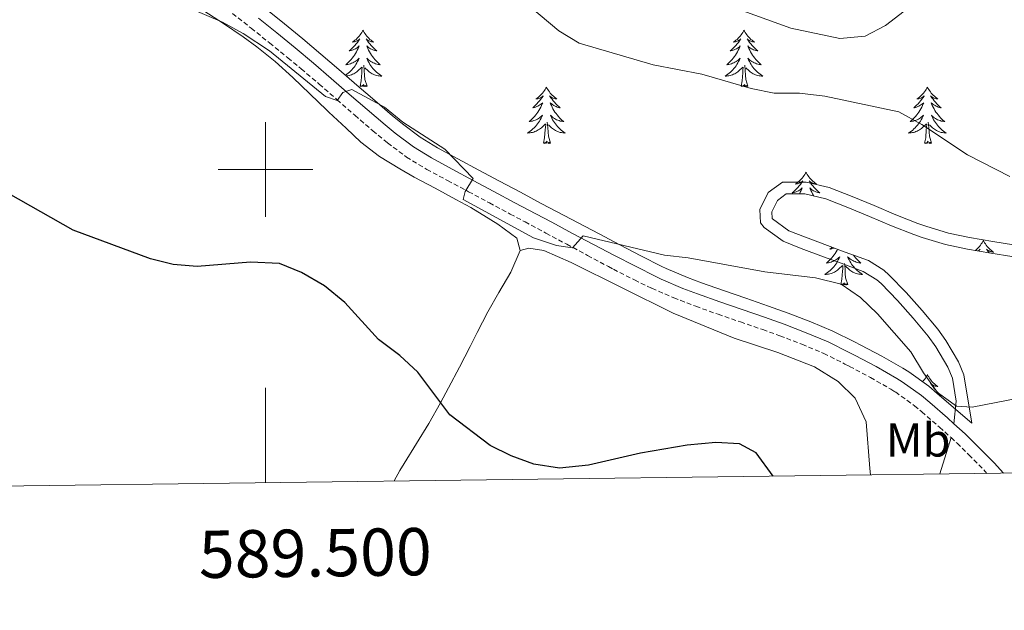
# Model space of a CAD drawing. Units: metres. Extents: x 586484 to 590976, y 4698502 to 4701528.
# Drawn here: x 589448 to 589656, y 4698907 to 4699032 of the extents above; entities that cross this region are included whole.
import ezdxf
from ezdxf.enums import TextEntityAlignment as Align

# ---------------------------------------------------------------- set-up
doc = ezdxf.new("R2010")
doc.units = ezdxf.units.M
doc.header["$MEASUREMENT"] = 0
doc.linetypes.add('TRAZOSX2', pattern=[1.5, 1, -0.5])
for name, color, linetype, lineweight in [('Level 21', 19, 'Continuous', 0), ('Level 35', 92, 'Continuous', 0), ('Level 36', 19, 'Continuous', 40), ('Level 37', 92, 'Continuous', 0), ('Level 4', 36, 'Continuous', 30), ('Level 5', 36, 'Continuous', 0), ('Level 61', 19, 'Continuous', 0), ('Level 63', 7, 'Continuous', 0)]:
    doc.layers.add(name, color=color, linetype=linetype, lineweight=lineweight)
doc.styles.add('Arial', font='ARIAL.TTF', dxfattribs={"height": 0.2})

msp = doc.modelspace()

# ---------------------------------------------------------------- linework, layer by layer
at = {"layer": 'Level 21', "color": 19, "linetype": 'TRAZOSX2', "lineweight": 0}
for points in [[(589493.04, 4699032.94, 405.78), (589496.98, 4699029.86, 405.64), (589500.87, 4699026.73, 405.48), (589504.74, 4699023.56, 405.34), (589507.56, 4699021.25, 405.24), (589511.38, 4699018.02, 405.1), (589515.14, 4699014.74, 404.96), (589518.9, 4699011.44, 404.86), (589522.68, 4699008.17, 404.82), (589525.8, 4699005.6, 404.85), (589529.81, 4699002.61, 404.93), (589534.09, 4699000.01, 405.02), (589538.5, 4698997.64, 405.11), (589542.91, 4698995.29, 405.2)], [(589542.91, 4698995.29, 405.2), (589547.32, 4698992.93, 405.28), (589551.73, 4698990.57, 405.36), (589554.86, 4698988.89, 405.41), (589559.27, 4698986.53, 405.37), (589563.67, 4698984.17, 405.21), (589568.08, 4698981.81, 404.99), (589572.48, 4698979.45, 404.81), (589573.52, 4698978.89, 404.78), (589577.97, 4698976.62, 404.68), (589581.67, 4698974.86, 404.6), (589586.26, 4698972.87, 404.54), (589590.92, 4698971.06, 404.48), (589595.63, 4698969.37, 404.38), (589600.36, 4698967.75, 404.28), (589605.09, 4698966.13, 404.17), (589608.71, 4698964.83, 404.08), (589613.37, 4698963.03, 403.95), (589617.97, 4698961.08, 403.82), (589622.45, 4698958.86, 403.85), (589623.42, 4698958.35, 403.88), (589627.83, 4698956, 404.06), (589632.17, 4698953.53, 404.31), (589633.12, 4698952.95, 404.36), (589637.15, 4698950.03, 404.85), (589638.67, 4698948.76, 404.89), (589642.44, 4698945.5, 404.59), (589644.87, 4698943.29, 404.36), (589646.13, 4698942.14, 404.24), (589648.63, 4698939.69, 404.01), (589652.1, 4698936.11, 403.66), (589652.44, 4698935.74, 403.63)]]:
    msp.add_polyline3d(points, dxfattribs=at)
at = {"layer": 'Level 21', "color": 19, "linetype": 'Continuous', "lineweight": 0}
msp.add_polyline3d([(589498.54, 4699031.98, 405.64), (589502.42, 4699028.84, 405.48), (589506.29, 4699025.67, 405.34), (589510.12, 4699022.45, 405.2), (589513.91, 4699019.19, 405.06), (589517.68, 4699015.91, 404.94), (589521.46, 4699012.64, 404.86), (589525.27, 4699009.41, 404.83), (589527.4, 4699007.65, 404.85), (589531.27, 4699004.76, 404.93), (589535.08, 4699002.42, 405.02), (589539.47, 4699000.04, 405.12), (589543.87, 4698997.67, 405.21), (589548.28, 4698995.31, 405.29), (589552.69, 4698992.96, 405.34), (589557.11, 4698990.61, 405.37), (589560.5, 4698988.82, 405.37), (589564.91, 4698986.48, 405.3), (589569.33, 4698984.14, 405.15), (589573.76, 4698981.82, 404.96), (589578.19, 4698979.52, 404.77), (589582.66, 4698977.27, 404.62), (589583.63, 4698976.78, 404.6), (589588.22, 4698974.82, 404.53), (589591.28, 4698973.69, 404.48), (589595.99, 4698972.01, 404.38), (589600.72, 4698970.39, 404.28), (589605.44, 4698968.76, 404.17), (589609.61, 4698967.26, 404.08), (589614.28, 4698965.47, 403.95), (589618.88, 4698963.52, 403.83), (589623.36, 4698961.31, 403.84), (589624.63, 4698960.65, 403.88), (589629.04, 4698958.31, 404.06), (589633.38, 4698955.83, 404.3), (589634.56, 4698955.11, 404.36), (589638.61, 4698952.19, 404.85), (589640.35, 4698950.74, 404.89), (589644.13, 4698947.47, 404.57), (589645.48, 4698946.24, 404.45), (589647.82, 4698944.11, 404.25), (589650.48, 4698941.52, 404.01), (589653.96, 4698937.95, 403.65), (589655.94, 4698935.78, 403.49)], dxfattribs=at)
at = {"layer": 'Level 35', "color": 92, "linetype": 'Continuous', "lineweight": 0, "ltscale": 0.5}
for points in [[(589619.92, 4698965.79, 403.72), (589615.21, 4698967.79, 403.85), (589610.48, 4698969.61, 403.98), (589606.27, 4698971.12, 404.07), (589601.53, 4698972.75, 404.18), (589596.81, 4698974.37, 404.28), (589592.13, 4698976.04, 404.38), (589589.15, 4698977.14, 404.43), (589584.67, 4698979.05, 404.5), (589583.77, 4698979.5, 404.52), (589579.33, 4698981.75, 404.66), (589574.9, 4698984.04, 404.85), (589570.49, 4698986.35, 405.04), (589566.08, 4698988.69, 405.2), (589561.67, 4698991.03, 405.27), (589558.28, 4698992.82, 405.27), (589553.87, 4698995.16, 405.24), (589549.46, 4698997.51, 405.18), (589545.06, 4698999.87, 405.1), (589540.66, 4699002.23, 405.01), (589536.33, 4699004.59, 404.91), (589532.68, 4699006.83, 404.82), (589528.94, 4699009.61, 404.73), (589526.88, 4699011.32, 404.72), (589523.08, 4699014.54, 404.75), (589519.31, 4699017.8, 404.83), (589515.54, 4699021.09, 404.95), (589511.73, 4699024.36, 405.09), (589507.88, 4699027.59, 405.23), (589504, 4699030.78, 405.37), (589500.09, 4699033.94, 405.52)], [(589657.68, 4698981.59, 407.25), (589653.3, 4698982.3, 407.36), (589648.33, 4698983.17, 407.49), (589643.69, 4698984.13, 407.55), (589638.74, 4698985.61, 407.53), (589636.97, 4698986.23, 407.51), (589632.26, 4698988.09, 407.44), (589627.64, 4698990.05, 407.36), (589623.08, 4698991.98, 407.24), (589618.39, 4698993.77, 407.09), (589613.96, 4698994.81, 406.92), (589610.05, 4698994.81, 406.8), (589608.17, 4698993.45, 406.9), (589606.97, 4698991.03, 406.65), (589607.07, 4698989.63, 406.6), (589607.16, 4698989.53, 406.59), (589610.62, 4698987.02, 406.28), (589614.12, 4698985.64, 406.17), (589618.75, 4698983.88, 406.28), (589622.48, 4698982.52, 406.44), (589627.41, 4698980.71, 406.64), (589630.7, 4698978.67, 406.72), (589631.8, 4698977.67, 406.73), (589635.39, 4698974.01, 406.78), (589638.78, 4698970.2, 406.7), (589642.06, 4698966.23, 406.44), (589643.76, 4698963.83, 406.22), (589646.42, 4698959.3, 405.81), (589647.59, 4698956.57, 405.57), (589649.23, 4698946.36, 404.18), (589641.96, 4698952.65, 404.77), (589640.14, 4698954.16, 404.74), (589635.96, 4698957.18, 404.25), (589634.65, 4698957.98, 404.19), (589630.25, 4698960.49, 403.95), (589625.79, 4698962.86, 403.77), (589624.49, 4698963.53, 403.74), (589619.92, 4698965.79, 403.72)]]:
    msp.add_polyline3d(points, dxfattribs=at)
at = {"layer": 'Level 36', "color": 92, "linetype": 'Continuous', "lineweight": 0}
for points in [[(589486.96, 4699033.55, 405.4), (589491.15, 4699030.81, 405.22), (589495.29, 4699028.01, 405.01), (589498.19, 4699025.94, 404.86), (589502.07, 4699022.82, 404.6), (589505.76, 4699019.45, 404.31), (589509.36, 4699015.97, 404.04), (589512.97, 4699012.51, 403.86), (589513.38, 4699012.12, 403.85), (589517.03, 4699008.69, 403.79), (589520.15, 4699005.77, 403.75), (589524.11, 4699002.72, 403.68), (589528.38, 4699000.11, 403.76), (589531.44, 4698998.37, 403.91), (589535.83, 4698996, 404.18), (589540.24, 4698993.66, 404.48), (589543.37, 4698991.95, 404.65), (589547.63, 4698989.34, 404.78), (589549.08, 4698988.41, 404.8), (589553.13, 4698985.49, 404.8), (589553.84, 4698982.87, 404.65), (589551.85, 4698978.31, 404.21), (589549.32, 4698974.01, 403.68), (589547.01, 4698969.91, 403.09), (589544.77, 4698965.52, 402.28), (589543.27, 4698962.58, 401.74), (589541, 4698958.18, 401.05), (589538.71, 4698953.79, 400.43), (589537.02, 4698950.63, 400.03), (589534.51, 4698946.31, 399.51), (589531.89, 4698942.09, 399.04), (589529.3, 4698937.84, 398.67), (589528.42, 4698936.33, 398.57), (589527.17, 4698934.14, 398.45)], [(589520.61, 4699029.43, 0.01), (589520.5, 4699029.22, 0.01), (589520.34, 4699028.94, 0.01), (589520.18, 4699028.67, 0.01), (589519.99, 4699028.42, 0.01), (589519.8, 4699028.17, 0.01), (589519.59, 4699027.93, 0.01), (589519.37, 4699027.71, 0.01), (589519.14, 4699027.49, 0.01), (589518.9, 4699027.29, 0.01), (589518.65, 4699027.1, 0.01), (589518.39, 4699026.92, 0.01), (589518.59, 4699026.94, 0.01), (589518.79, 4699026.98, 0.01), (589518.99, 4699027.03, 0.01), (589519.19, 4699027.1, 0.01), (589519.38, 4699027.19, 0.01), (589519.56, 4699027.29, 0.01), (589519.73, 4699027.4, 0.01), (589519.94, 4699027.59, 0.01), (589519.9, 4699027.53, 0.01), (589519.67, 4699027.18, 0.01), (589519.42, 4699026.84, 0.01), (589519.17, 4699026.52, 0.01), (589518.9, 4699026.2, 0.01), (589518.62, 4699025.9, 0.01), (589518.33, 4699025.6, 0.01), (589518.02, 4699025.32, 0.01), (589517.71, 4699025.05, 0.01), (589517.84, 4699025.07, 0.01), (589518.08, 4699025.13, 0.01), (589518.32, 4699025.2, 0.01), (589518.56, 4699025.29, 0.01), (589518.79, 4699025.39, 0.01), (589519.01, 4699025.51, 0.01), (589519.23, 4699025.64, 0.01), (589519.44, 4699025.79, 0.01), (589519.63, 4699025.95, 0.01), (589519.82, 4699026.11, 0.01)], [(589520.61, 4699029.43, 0.01), (589520.72, 4699029.22, 0.01), (589520.88, 4699028.94, 0.01), (589521.04, 4699028.67, 0.01), (589521.22, 4699028.42, 0.01), (589521.42, 4699028.17, 0.01), (589521.63, 4699027.93, 0.01), (589521.84, 4699027.71, 0.01), (589522.08, 4699027.49, 0.01), (589522.32, 4699027.29, 0.01), (589522.57, 4699027.1, 0.01), (589522.83, 4699026.92, 0.01), (589522.63, 4699026.94, 0.01), (589522.42, 4699026.98, 0.01), (589522.22, 4699027.03, 0.01), (589522.03, 4699027.1, 0.01), (589521.84, 4699027.19, 0.01), (589521.66, 4699027.29, 0.01), (589521.49, 4699027.4, 0.01), (589521.28, 4699027.59, 0.01), (589521.32, 4699027.53, 0.01), (589521.55, 4699027.18, 0.01), (589521.8, 4699026.84, 0.01), (589522.05, 4699026.52, 0.01), (589522.32, 4699026.2, 0.01), (589522.6, 4699025.9, 0.01), (589522.89, 4699025.6, 0.01), (589523.19, 4699025.32, 0.01), (589523.51, 4699025.05, 0.01), (589523.38, 4699025.07, 0.01), (589523.14, 4699025.13, 0.01), (589522.9, 4699025.2, 0.01), (589522.66, 4699025.29, 0.01), (589522.43, 4699025.39, 0.01), (589522.2, 4699025.51, 0.01), (589521.99, 4699025.64, 0.01), (589521.78, 4699025.79, 0.01), (589521.58, 4699025.95, 0.01), (589521.4, 4699026.11, 0.01), (589521.49, 4699025.89, 0.01), (589521.64, 4699025.53, 0.01), (589521.81, 4699025.18, 0.01), (589522, 4699024.83, 0.01), (589522.2, 4699024.49, 0.01), (589522.41, 4699024.16, 0.01), (589522.64, 4699023.84, 0.01), (589522.88, 4699023.53, 0.01), (589523.13, 4699023.22, 0.01), (589523.39, 4699022.93, 0.01), (589523.67, 4699022.65, 0.01), (589523.95, 4699022.38, 0.01), (589524.25, 4699022.12, 0.01), (589524.05, 4699022.15, 0.01), (589523.79, 4699022.19, 0.01), (589523.52, 4699022.26, 0.01), (589523.26, 4699022.34, 0.01), (589523.01, 4699022.43, 0.01), (589522.76, 4699022.54, 0.01), (589522.52, 4699022.66, 0.01), (589522.29, 4699022.8, 0.01), (589522.06, 4699022.95, 0.01), (589521.85, 4699023.11, 0.01), (589521.64, 4699023.29, 0.01), (589521.44, 4699023.48, 0.01), (589521.59, 4699023.15, 0.01)], [(589601.11, 4699029.43, 0.01), (589601, 4699029.21, 0.01), (589600.85, 4699028.94, 0.01), (589600.68, 4699028.67, 0.01), (589600.5, 4699028.42, 0.01), (589600.3, 4699028.17, 0.01), (589600.1, 4699027.93, 0.01), (589599.88, 4699027.71, 0.01), (589599.65, 4699027.49, 0.01), (589599.41, 4699027.29, 0.01), (589599.16, 4699027.09, 0.01), (589598.9, 4699026.92, 0.01), (589599.1, 4699026.94, 0.01), (589599.3, 4699026.98, 0.01), (589599.5, 4699027.03, 0.01), (589599.69, 4699027.1, 0.01), (589599.88, 4699027.19, 0.01), (589600.06, 4699027.29, 0.01), (589600.24, 4699027.4, 0.01), (589600.44, 4699027.59, 0.01), (589600.4, 4699027.52, 0.01), (589600.17, 4699027.18, 0.01), (589599.93, 4699026.84, 0.01), (589599.67, 4699026.52, 0.01), (589599.4, 4699026.2, 0.01), (589599.12, 4699025.9, 0.01), (589598.83, 4699025.6, 0.01), (589598.53, 4699025.32, 0.01), (589598.22, 4699025.05, 0.01), (589598.34, 4699025.07, 0.01), (589598.59, 4699025.13, 0.01), (589598.83, 4699025.2, 0.01), (589599.06, 4699025.29, 0.01), (589599.3, 4699025.39, 0.01), (589599.52, 4699025.51, 0.01), (589599.73, 4699025.64, 0.01), (589599.94, 4699025.79, 0.01), (589600.14, 4699025.94, 0.01), (589600.32, 4699026.11, 0.01), (589600.24, 4699025.89, 0.01), (589600.08, 4699025.53, 0.01), (589599.91, 4699025.18, 0.01), (589599.72, 4699024.83, 0.01), (589599.52, 4699024.49, 0.01), (589599.31, 4699024.16, 0.01), (589599.09, 4699023.84, 0.01), (589598.85, 4699023.53, 0.01), (589598.6, 4699023.22, 0.01), (589598.33, 4699022.93, 0.01), (589598.06, 4699022.65, 0.01), (589597.77, 4699022.38, 0.01), (589597.47, 4699022.12, 0.01), (589597.67, 4699022.15, 0.01), (589597.94, 4699022.19, 0.01), (589598.2, 4699022.26, 0.01), (589598.46, 4699022.33, 0.01), (589598.71, 4699022.43, 0.01), (589598.96, 4699022.54, 0.01), (589599.2, 4699022.66, 0.01), (589599.44, 4699022.8, 0.01), (589599.66, 4699022.95, 0.01), (589599.88, 4699023.11, 0.01), (589600.08, 4699023.29, 0.01), (589600.28, 4699023.48, 0.01), (589600.14, 4699023.15, 0.01)], [(589601.11, 4699029.43, 0.01), (589601.22, 4699029.21, 0.01), (589601.38, 4699028.94, 0.01), (589601.55, 4699028.67, 0.01), (589601.73, 4699028.42, 0.01), (589601.92, 4699028.17, 0.01), (589602.13, 4699027.93, 0.01), (589602.35, 4699027.71, 0.01), (589602.58, 4699027.49, 0.01), (589602.82, 4699027.29, 0.01), (589603.07, 4699027.09, 0.01), (589603.33, 4699026.92, 0.01), (589603.13, 4699026.94, 0.01), (589602.93, 4699026.98, 0.01), (589602.73, 4699027.03, 0.01), (589602.54, 4699027.1, 0.01), (589602.35, 4699027.19, 0.01), (589602.16, 4699027.29, 0.01), (589601.99, 4699027.4, 0.01), (589601.79, 4699027.59, 0.01), (589601.83, 4699027.52, 0.01), (589602.06, 4699027.18, 0.01), (589602.3, 4699026.84, 0.01), (589602.56, 4699026.52, 0.01), (589602.82, 4699026.2, 0.01), (589603.1, 4699025.9, 0.01), (589603.4, 4699025.6, 0.01), (589603.7, 4699025.32, 0.01), (589604.01, 4699025.05, 0.01), (589603.89, 4699025.07, 0.01), (589603.64, 4699025.13, 0.01), (589603.4, 4699025.2, 0.01), (589603.16, 4699025.29, 0.01), (589602.93, 4699025.39, 0.01), (589602.71, 4699025.51, 0.01), (589602.49, 4699025.64, 0.01), (589602.29, 4699025.79, 0.01), (589602.09, 4699025.94, 0.01), (589601.9, 4699026.11, 0.01), (589601.99, 4699025.89, 0.01), (589602.15, 4699025.53, 0.01), (589602.32, 4699025.18, 0.01), (589602.5, 4699024.83, 0.01), (589602.7, 4699024.49, 0.01), (589602.92, 4699024.16, 0.01), (589603.14, 4699023.84, 0.01), (589603.38, 4699023.53, 0.01), (589603.63, 4699023.22, 0.01), (589603.9, 4699022.93, 0.01), (589604.17, 4699022.65, 0.01), (589604.46, 4699022.38, 0.01), (589604.76, 4699022.12, 0.01), (589604.56, 4699022.15, 0.01), (589604.29, 4699022.19, 0.01), (589604.03, 4699022.26, 0.01), (589603.77, 4699022.33, 0.01), (589603.52, 4699022.43, 0.01), (589603.27, 4699022.54, 0.01), (589603.03, 4699022.66, 0.01), (589602.79, 4699022.8, 0.01), (589602.57, 4699022.95, 0.01), (589602.35, 4699023.11, 0.01), (589602.14, 4699023.29, 0.01), (589601.95, 4699023.48, 0.01), (589602.09, 4699023.15, 0.01)], [(589519.82, 4699026.11, 0.01), (589519.73, 4699025.89, 0.01), (589519.58, 4699025.53, 0.01), (589519.4, 4699025.18, 0.01), (589519.22, 4699024.83, 0.01), (589519.02, 4699024.49, 0.01), (589518.81, 4699024.16, 0.01), (589518.58, 4699023.84, 0.01), (589518.34, 4699023.53, 0.01), (589518.09, 4699023.22, 0.01), (589517.83, 4699022.93, 0.01), (589517.55, 4699022.65, 0.01), (589517.26, 4699022.38, 0.01), (589516.97, 4699022.12, 0.01), (589517.16, 4699022.15, 0.01), (589517.43, 4699022.19, 0.01), (589517.69, 4699022.26, 0.01), (589517.95, 4699022.34, 0.01), (589518.21, 4699022.43, 0.01), (589518.46, 4699022.54, 0.01), (589518.7, 4699022.66, 0.01), (589518.93, 4699022.8, 0.01), (589519.16, 4699022.95, 0.01), (589519.37, 4699023.11, 0.01), (589519.58, 4699023.29, 0.01), (589519.77, 4699023.48, 0.01), (589519.63, 4699023.15, 0.01), (589519.48, 4699022.83, 0.01), (589519.31, 4699022.51, 0.01), (589519.12, 4699022.21, 0.01), (589518.93, 4699021.91, 0.01), (589518.72, 4699021.63, 0.01), (589518.5, 4699021.35, 0.01), (589518.26, 4699021.08, 0.01), (589518.01, 4699020.82, 0.01), (589517.76, 4699020.58, 0.01), (589517.49, 4699020.34, 0.01), (589517.21, 4699020.12, 0.01), (589516.92, 4699019.91, 0.01), (589516.9, 4699019.9, 0.01)], [(589517.08, 4699019.75, 0.01), (589517.16, 4699019.75, 0.01), (589517.42, 4699019.79, 0.01), (589517.68, 4699019.85, 0.01), (589517.93, 4699019.92, 0.01), (589518.18, 4699020.01, 0.01), (589518.43, 4699020.11, 0.01), (589518.66, 4699020.23, 0.01), (589518.9, 4699020.36, 0.01), (589519.12, 4699020.51, 0.01), (589519.33, 4699020.66, 0.01), (589519.53, 4699020.83, 0.01), (589520.38, 4699021.63, 0.01)], [(589519.99, 4699017.58, 0.01), (589520.24, 4699018.7, 0.01), (589520.35, 4699020.44, 0.01), (589520.4, 4699020.88, 0.01), (589520.46, 4699021.6, 0.01)], [(589521.46, 4699017.58, 0.01), (589521.03, 4699019.02, 0.01), (589520.94, 4699019.93, 0.01), (589520.89, 4699020.88, 0.01), (589520.79, 4699022.04, 0.01)], [(589521.59, 4699023.15, 0.01), (589521.74, 4699022.83, 0.01), (589521.91, 4699022.51, 0.01), (589522.09, 4699022.21, 0.01), (589522.29, 4699021.91, 0.01), (589522.5, 4699021.63, 0.01), (589522.72, 4699021.35, 0.01), (589522.96, 4699021.08, 0.01), (589523.2, 4699020.82, 0.01), (589523.46, 4699020.58, 0.01), (589523.73, 4699020.34, 0.01), (589524.01, 4699020.12, 0.01), (589524.3, 4699019.91, 0.01), (589524.59, 4699019.72, 0.01), (589524.32, 4699019.73, 0.01), (589524.06, 4699019.75, 0.01), (589523.8, 4699019.79, 0.01), (589523.54, 4699019.85, 0.01), (589523.28, 4699019.92, 0.01), (589523.04, 4699020.01, 0.01), (589522.79, 4699020.11, 0.01), (589522.55, 4699020.23, 0.01), (589522.32, 4699020.36, 0.01), (589522.1, 4699020.51, 0.01), (589521.89, 4699020.66, 0.01), (589521.68, 4699020.83, 0.01), (589521.03, 4699021.45, 0.01)], [(589600.14, 4699023.15, 0.01), (589599.98, 4699022.83, 0.01), (589599.81, 4699022.51, 0.01), (589599.63, 4699022.21, 0.01), (589599.43, 4699021.91, 0.01), (589599.22, 4699021.62, 0.01), (589599, 4699021.35, 0.01), (589598.76, 4699021.08, 0.01), (589598.52, 4699020.82, 0.01), (589598.26, 4699020.57, 0.01), (589597.99, 4699020.34, 0.01), (589597.71, 4699020.12, 0.01), (589597.42, 4699019.91, 0.01), (589597.13, 4699019.72, 0.01), (589597.4, 4699019.73, 0.01), (589597.66, 4699019.75, 0.01), (589597.92, 4699019.79, 0.01), (589598.18, 4699019.85, 0.01), (589598.44, 4699019.92, 0.01), (589598.69, 4699020.01, 0.01), (589598.93, 4699020.11, 0.01), (589599.17, 4699020.23, 0.01), (589599.4, 4699020.36, 0.01), (589599.62, 4699020.51, 0.01), (589599.84, 4699020.66, 0.01), (589600.04, 4699020.83, 0.01), (589600.89, 4699021.63, 0.01)], [(589600.5, 4699017.58, 0.01), (589600.74, 4699018.7, 0.01), (589600.85, 4699020.44, 0.01), (589600.9, 4699020.88, 0.01), (589600.96, 4699021.6, 0.01)], [(589601.96, 4699017.58, 0.01), (589601.54, 4699019.02, 0.01), (589601.44, 4699019.93, 0.01), (589601.4, 4699020.88, 0.01), (589601.3, 4699022.04, 0.01)], [(589602.09, 4699023.15, 0.01), (589602.25, 4699022.83, 0.01), (589602.42, 4699022.51, 0.01), (589602.6, 4699022.21, 0.01), (589602.8, 4699021.91, 0.01), (589603, 4699021.62, 0.01), (589603.23, 4699021.35, 0.01), (589603.46, 4699021.08, 0.01), (589603.71, 4699020.82, 0.01), (589603.97, 4699020.57, 0.01), (589604.24, 4699020.34, 0.01), (589604.52, 4699020.12, 0.01), (589604.8, 4699019.91, 0.01), (589605.09, 4699019.72, 0.01), (589604.83, 4699019.73, 0.01), (589604.57, 4699019.75, 0.01), (589604.3, 4699019.79, 0.01), (589604.04, 4699019.85, 0.01), (589603.79, 4699019.92, 0.01), (589603.54, 4699020.01, 0.01), (589603.3, 4699020.11, 0.01), (589603.06, 4699020.23, 0.01), (589602.83, 4699020.36, 0.01), (589602.61, 4699020.51, 0.01), (589602.39, 4699020.66, 0.01), (589602.19, 4699020.83, 0.01), (589601.53, 4699021.45, 0.01)], [(589521.46, 4699017.58, 0.01), (589521.29, 4699017.52, 0.01), (589521.27, 4699017.75, 0.01), (589521.08, 4699017.53, 0.01), (589520.96, 4699017.74, 0.01), (589520.84, 4699017.63, 0.01), (589520.56, 4699017.57, 0.01), (589520.76, 4699017.97, 0.01), (589520.38, 4699017.59, 0.01), (589520.19, 4699017.53, 0.01), (589520.15, 4699017.69, 0.01), (589519.99, 4699017.58, 0.01)], [(589559.38, 4699017.41, 0.01), (589559.26, 4699017.19, 0.01), (589559.11, 4699016.91, 0.01), (589558.94, 4699016.65, 0.01), (589558.76, 4699016.39, 0.01), (589558.56, 4699016.14, 0.01), (589558.36, 4699015.91, 0.01), (589558.14, 4699015.68, 0.01), (589557.91, 4699015.46, 0.01), (589557.67, 4699015.26, 0.01), (589557.42, 4699015.07, 0.01), (589557.16, 4699014.89, 0.01), (589557.36, 4699014.91, 0.01), (589557.56, 4699014.95, 0.01), (589557.76, 4699015.01, 0.01), (589557.95, 4699015.08, 0.01), (589558.14, 4699015.16, 0.01), (589558.32, 4699015.26, 0.01), (589558.5, 4699015.37, 0.01), (589558.7, 4699015.56, 0.01), (589558.66, 4699015.5, 0.01), (589558.43, 4699015.15, 0.01), (589558.19, 4699014.82, 0.01), (589557.93, 4699014.49, 0.01), (589557.66, 4699014.18, 0.01), (589557.38, 4699013.87, 0.01), (589557.09, 4699013.58, 0.01), (589556.79, 4699013.29, 0.01), (589556.48, 4699013.02, 0.01), (589556.6, 4699013.05, 0.01), (589556.85, 4699013.1, 0.01), (589557.09, 4699013.18, 0.01), (589557.32, 4699013.27, 0.01), (589557.56, 4699013.37, 0.01), (589557.78, 4699013.49, 0.01), (589558, 4699013.62, 0.01), (589558.2, 4699013.76, 0.01), (589558.4, 4699013.92, 0.01), (589558.59, 4699014.09, 0.01), (589558.5, 4699013.87, 0.01), (589558.34, 4699013.51, 0.01), (589558.17, 4699013.15, 0.01), (589557.99, 4699012.81, 0.01), (589557.79, 4699012.47, 0.01), (589557.57, 4699012.13, 0.01), (589557.35, 4699011.81, 0.01), (589557.11, 4699011.5, 0.01), (589556.86, 4699011.2, 0.01), (589556.59, 4699010.91, 0.01), (589556.32, 4699010.63, 0.01), (589556.03, 4699010.35, 0.01), (589555.73, 4699010.1, 0.01), (589555.93, 4699010.12, 0.01), (589556.2, 4699010.17, 0.01), (589556.46, 4699010.23, 0.01), (589556.72, 4699010.31, 0.01), (589556.97, 4699010.4, 0.01), (589557.22, 4699010.51, 0.01), (589557.46, 4699010.63, 0.01), (589557.7, 4699010.77, 0.01), (589557.92, 4699010.92, 0.01), (589558.14, 4699011.09, 0.01), (589558.34, 4699011.26, 0.01), (589558.54, 4699011.45, 0.01), (589558.4, 4699011.12, 0.01)], [(589559.38, 4699017.41, 0.01), (589559.49, 4699017.19, 0.01), (589559.64, 4699016.91, 0.01), (589559.81, 4699016.65, 0.01), (589559.99, 4699016.39, 0.01), (589560.18, 4699016.14, 0.01), (589560.39, 4699015.91, 0.01), (589560.61, 4699015.68, 0.01), (589560.84, 4699015.46, 0.01), (589561.08, 4699015.26, 0.01), (589561.33, 4699015.07, 0.01), (589561.59, 4699014.89, 0.01), (589561.39, 4699014.91, 0.01), (589561.19, 4699014.95, 0.01), (589560.99, 4699015.01, 0.01), (589560.8, 4699015.08, 0.01), (589560.61, 4699015.16, 0.01), (589560.43, 4699015.26, 0.01), (589560.25, 4699015.37, 0.01), (589560.05, 4699015.56, 0.01), (589560.09, 4699015.5, 0.01), (589560.32, 4699015.15, 0.01), (589560.56, 4699014.82, 0.01), (589560.82, 4699014.49, 0.01), (589561.08, 4699014.18, 0.01), (589561.36, 4699013.87, 0.01), (589561.66, 4699013.58, 0.01), (589561.96, 4699013.29, 0.01), (589562.27, 4699013.02, 0.01), (589562.15, 4699013.05, 0.01), (589561.9, 4699013.1, 0.01), (589561.66, 4699013.18, 0.01), (589561.42, 4699013.27, 0.01), (589561.19, 4699013.37, 0.01), (589560.97, 4699013.49, 0.01), (589560.76, 4699013.62, 0.01), (589560.55, 4699013.76, 0.01), (589560.35, 4699013.92, 0.01), (589560.16, 4699014.09, 0.01), (589560.25, 4699013.87, 0.01), (589560.41, 4699013.51, 0.01), (589560.58, 4699013.15, 0.01), (589560.76, 4699012.81, 0.01), (589560.96, 4699012.47, 0.01), (589561.18, 4699012.13, 0.01), (589561.4, 4699011.81, 0.01), (589561.64, 4699011.5, 0.01), (589561.89, 4699011.2, 0.01), (589562.16, 4699010.91, 0.01), (589562.43, 4699010.62, 0.01), (589562.72, 4699010.35, 0.01), (589563.02, 4699010.1, 0.01), (589562.82, 4699010.12, 0.01), (589562.55, 4699010.17, 0.01), (589562.29, 4699010.23, 0.01), (589562.03, 4699010.31, 0.01), (589561.78, 4699010.4, 0.01), (589561.53, 4699010.51, 0.01), (589561.29, 4699010.63, 0.01), (589561.05, 4699010.77, 0.01), (589560.83, 4699010.92, 0.01), (589560.61, 4699011.09, 0.01), (589560.41, 4699011.26, 0.01), (589560.21, 4699011.45, 0.01), (589560.35, 4699011.12, 0.01)], [(589601.96, 4699017.58, 0.01), (589601.79, 4699017.51, 0.01), (589601.77, 4699017.75, 0.01), (589601.58, 4699017.53, 0.01), (589601.46, 4699017.73, 0.01), (589601.34, 4699017.63, 0.01), (589601.07, 4699017.57, 0.01), (589601.27, 4699017.97, 0.01), (589600.88, 4699017.59, 0.01), (589600.69, 4699017.53, 0.01), (589600.65, 4699017.69, 0.01), (589600.5, 4699017.58, 0.01)], [(589639.88, 4699017.41, 0.01), (589639.77, 4699017.19, 0.01), (589639.61, 4699016.91, 0.01), (589639.45, 4699016.65, 0.01), (589639.26, 4699016.39, 0.01), (589639.07, 4699016.14, 0.01), (589638.86, 4699015.91, 0.01), (589638.64, 4699015.68, 0.01), (589638.41, 4699015.46, 0.01), (589638.17, 4699015.26, 0.01), (589637.92, 4699015.07, 0.01), (589637.66, 4699014.89, 0.01), (589637.86, 4699014.91, 0.01), (589638.06, 4699014.95, 0.01), (589638.26, 4699015.01, 0.01), (589638.46, 4699015.08, 0.01), (589638.65, 4699015.16, 0.01), (589638.83, 4699015.26, 0.01), (589639, 4699015.37, 0.01), (589639.21, 4699015.56, 0.01), (589639.17, 4699015.5, 0.01), (589638.94, 4699015.15, 0.01), (589638.69, 4699014.82, 0.01), (589638.44, 4699014.49, 0.01), (589638.17, 4699014.18, 0.01), (589637.89, 4699013.87, 0.01), (589637.6, 4699013.58, 0.01), (589637.3, 4699013.29, 0.01), (589636.98, 4699013.02, 0.01), (589637.11, 4699013.05, 0.01), (589637.35, 4699013.1, 0.01), (589637.59, 4699013.18, 0.01), (589637.83, 4699013.27, 0.01), (589638.06, 4699013.37, 0.01), (589638.28, 4699013.49, 0.01), (589638.5, 4699013.62, 0.01), (589638.71, 4699013.76, 0.01), (589638.9, 4699013.92, 0.01), (589639.09, 4699014.09, 0.01), (589639, 4699013.87, 0.01), (589638.85, 4699013.51, 0.01), (589638.68, 4699013.15, 0.01), (589638.49, 4699012.81, 0.01), (589638.29, 4699012.47, 0.01), (589638.08, 4699012.13, 0.01), (589637.85, 4699011.81, 0.01), (589637.61, 4699011.5, 0.01), (589637.36, 4699011.2, 0.01), (589637.1, 4699010.91, 0.01), (589636.82, 4699010.62, 0.01), (589636.54, 4699010.35, 0.01), (589636.24, 4699010.1, 0.01), (589636.44, 4699010.12, 0.01), (589636.7, 4699010.17, 0.01), (589636.96, 4699010.23, 0.01), (589637.22, 4699010.31, 0.01), (589637.48, 4699010.4, 0.01), (589637.73, 4699010.51, 0.01), (589637.97, 4699010.63, 0.01), (589638.2, 4699010.77, 0.01), (589638.43, 4699010.92, 0.01), (589638.64, 4699011.09, 0.01), (589638.85, 4699011.26, 0.01), (589639.04, 4699011.45, 0.01), (589638.9, 4699011.12, 0.01)], [(589639.88, 4699017.41, 0.01), (589639.99, 4699017.19, 0.01), (589640.15, 4699016.91, 0.01), (589640.31, 4699016.65, 0.01), (589640.5, 4699016.39, 0.01), (589640.69, 4699016.14, 0.01), (589640.9, 4699015.91, 0.01), (589641.12, 4699015.68, 0.01), (589641.35, 4699015.46, 0.01), (589641.59, 4699015.26, 0.01), (589641.84, 4699015.07, 0.01), (589642.1, 4699014.89, 0.01), (589641.9, 4699014.91, 0.01), (589641.7, 4699014.95, 0.01), (589641.5, 4699015.01, 0.01), (589641.3, 4699015.08, 0.01), (589641.11, 4699015.16, 0.01), (589640.93, 4699015.26, 0.01), (589640.76, 4699015.37, 0.01), (589640.55, 4699015.56, 0.01), (589640.59, 4699015.5, 0.01), (589640.82, 4699015.15, 0.01), (589641.07, 4699014.82, 0.01), (589641.32, 4699014.49, 0.01), (589641.59, 4699014.18, 0.01), (589641.87, 4699013.87, 0.01), (589642.16, 4699013.58, 0.01), (589642.46, 4699013.29, 0.01), (589642.78, 4699013.02, 0.01), (589642.65, 4699013.05, 0.01), (589642.41, 4699013.1, 0.01), (589642.17, 4699013.18, 0.01), (589641.93, 4699013.27, 0.01), (589641.7, 4699013.37, 0.01), (589641.48, 4699013.49, 0.01), (589641.26, 4699013.62, 0.01), (589641.05, 4699013.76, 0.01), (589640.86, 4699013.92, 0.01), (589640.67, 4699014.09, 0.01), (589640.76, 4699013.87, 0.01), (589640.91, 4699013.51, 0.01), (589641.08, 4699013.15, 0.01), (589641.27, 4699012.81, 0.01), (589641.47, 4699012.47, 0.01), (589641.68, 4699012.13, 0.01), (589641.91, 4699011.81, 0.01), (589642.15, 4699011.5, 0.01), (589642.4, 4699011.2, 0.01), (589642.66, 4699010.91, 0.01), (589642.94, 4699010.62, 0.01), (589643.22, 4699010.35, 0.01), (589643.52, 4699010.1, 0.01), (589643.32, 4699010.12, 0.01), (589643.06, 4699010.17, 0.01), (589642.8, 4699010.23, 0.01), (589642.54, 4699010.31, 0.01), (589642.28, 4699010.4, 0.01), (589642.03, 4699010.51, 0.01), (589641.79, 4699010.63, 0.01), (589641.56, 4699010.77, 0.01), (589641.33, 4699010.92, 0.01), (589641.12, 4699011.09, 0.01), (589640.91, 4699011.26, 0.01), (589640.72, 4699011.45, 0.01), (589640.86, 4699011.12, 0.01)], [(589558.4, 4699011.12, 0.01), (589558.24, 4699010.8, 0.01), (589558.07, 4699010.49, 0.01), (589557.89, 4699010.18, 0.01), (589557.69, 4699009.89, 0.01), (589557.48, 4699009.6, 0.01), (589557.26, 4699009.32, 0.01), (589557.03, 4699009.05, 0.01), (589556.78, 4699008.8, 0.01), (589556.52, 4699008.55, 0.01), (589556.25, 4699008.32, 0.01), (589555.97, 4699008.09, 0.01), (589555.68, 4699007.89, 0.01), (589555.4, 4699007.69, 0.01), (589555.66, 4699007.7, 0.01), (589555.92, 4699007.73, 0.01), (589556.18, 4699007.77, 0.01), (589556.44, 4699007.83, 0.01), (589556.7, 4699007.9, 0.01), (589556.95, 4699007.99, 0.01), (589557.19, 4699008.09, 0.01), (589557.43, 4699008.21, 0.01), (589557.66, 4699008.34, 0.01), (589557.88, 4699008.48, 0.01), (589558.1, 4699008.64, 0.01), (589558.3, 4699008.81, 0.01), (589559.15, 4699009.61, 0.01)], [(589560.35, 4699011.12, 0.01), (589560.51, 4699010.8, 0.01), (589560.68, 4699010.49, 0.01), (589560.86, 4699010.18, 0.01), (589561.06, 4699009.89, 0.01), (589561.27, 4699009.6, 0.01), (589561.49, 4699009.32, 0.01), (589561.72, 4699009.05, 0.01), (589561.97, 4699008.79, 0.01), (589562.23, 4699008.55, 0.01), (589562.5, 4699008.32, 0.01), (589562.78, 4699008.09, 0.01), (589563.06, 4699007.89, 0.01), (589563.36, 4699007.69, 0.01), (589563.09, 4699007.7, 0.01), (589562.83, 4699007.73, 0.01), (589562.56, 4699007.77, 0.01), (589562.31, 4699007.83, 0.01), (589562.05, 4699007.9, 0.01), (589561.8, 4699007.99, 0.01), (589561.56, 4699008.09, 0.01), (589561.32, 4699008.2, 0.01), (589561.09, 4699008.33, 0.01), (589560.87, 4699008.48, 0.01), (589560.65, 4699008.64, 0.01), (589560.45, 4699008.81, 0.01), (589559.79, 4699009.43, 0.01)], [(589638.9, 4699011.12, 0.01), (589638.75, 4699010.8, 0.01), (589638.58, 4699010.49, 0.01), (589638.4, 4699010.18, 0.01), (589638.2, 4699009.89, 0.01), (589637.99, 4699009.6, 0.01), (589637.77, 4699009.32, 0.01), (589637.53, 4699009.05, 0.01), (589637.28, 4699008.79, 0.01), (589637.03, 4699008.55, 0.01), (589636.76, 4699008.32, 0.01), (589636.48, 4699008.09, 0.01), (589636.19, 4699007.89, 0.01), (589635.9, 4699007.69, 0.01), (589636.16, 4699007.7, 0.01), (589636.43, 4699007.73, 0.01), (589636.69, 4699007.77, 0.01), (589636.95, 4699007.83, 0.01), (589637.2, 4699007.9, 0.01), (589637.45, 4699007.99, 0.01), (589637.7, 4699008.09, 0.01), (589637.94, 4699008.2, 0.01), (589638.17, 4699008.33, 0.01), (589638.39, 4699008.48, 0.01), (589638.6, 4699008.64, 0.01), (589638.8, 4699008.81, 0.01), (589639.65, 4699009.61, 0.01)], [(589640.86, 4699011.12, 0.01), (589641.01, 4699010.8, 0.01), (589641.18, 4699010.49, 0.01), (589641.36, 4699010.18, 0.01), (589641.56, 4699009.89, 0.01), (589641.77, 4699009.6, 0.01), (589641.99, 4699009.32, 0.01), (589642.23, 4699009.05, 0.01), (589642.48, 4699008.79, 0.01), (589642.73, 4699008.55, 0.01), (589643, 4699008.32, 0.01), (589643.28, 4699008.09, 0.01), (589643.57, 4699007.89, 0.01), (589643.86, 4699007.69, 0.01), (589643.6, 4699007.7, 0.01), (589643.33, 4699007.73, 0.01), (589643.07, 4699007.77, 0.01), (589642.81, 4699007.83, 0.01), (589642.56, 4699007.9, 0.01), (589642.31, 4699007.99, 0.01), (589642.06, 4699008.09, 0.01), (589641.82, 4699008.2, 0.01), (589641.59, 4699008.33, 0.01), (589641.37, 4699008.48, 0.01), (589641.16, 4699008.64, 0.01), (589640.96, 4699008.81, 0.01), (589640.3, 4699009.43, 0.01)], [(589558.76, 4699005.56, 0.01), (589559, 4699006.68, 0.01), (589559.11, 4699008.42, 0.01), (589559.16, 4699008.85, 0.01), (589559.22, 4699009.57, 0.01)], [(589560.23, 4699005.56, 0.01), (589559.8, 4699007, 0.01), (589559.71, 4699007.9, 0.01), (589559.66, 4699008.85, 0.01), (589559.56, 4699010.01, 0.01)], [(589639.26, 4699005.56, 0.01), (589639.51, 4699006.68, 0.01), (589639.62, 4699008.42, 0.01), (589639.67, 4699008.85, 0.01), (589639.73, 4699009.57, 0.01)], [(589640.73, 4699005.56, 0.01), (589640.3, 4699007, 0.01), (589640.21, 4699007.9, 0.01), (589640.16, 4699008.85, 0.01), (589640.06, 4699010.01, 0.01)], [(589560.23, 4699005.56, 0.01), (589560.05, 4699005.49, 0.01), (589560.03, 4699005.73, 0.01), (589559.84, 4699005.51, 0.01), (589559.72, 4699005.71, 0.01), (589559.6, 4699005.6, 0.01), (589559.33, 4699005.55, 0.01), (589559.53, 4699005.94, 0.01), (589559.14, 4699005.56, 0.01), (589558.95, 4699005.51, 0.01), (589558.91, 4699005.67, 0.01), (589558.76, 4699005.56, 0.01)], [(589640.73, 4699005.56, 0.01), (589640.56, 4699005.49, 0.01), (589640.54, 4699005.73, 0.01), (589640.35, 4699005.51, 0.01), (589640.23, 4699005.71, 0.01), (589640.11, 4699005.6, 0.01), (589639.84, 4699005.55, 0.01), (589640.03, 4699005.94, 0.01), (589639.65, 4699005.56, 0.01), (589639.46, 4699005.51, 0.01), (589639.42, 4699005.67, 0.01), (589639.26, 4699005.56, 0.01)], [(589614.22, 4698999.42, 0.01), (589614.11, 4698999.2, 0.01), (589613.96, 4698998.93, 0.01), (589613.79, 4698998.66, 0.01), (589613.61, 4698998.41, 0.01), (589613.41, 4698998.16, 0.01), (589613.2, 4698997.92, 0.01), (589612.99, 4698997.69, 0.01), (589612.76, 4698997.48, 0.01), (589612.52, 4698997.27, 0.01), (589612.26, 4698997.08, 0.01), (589612, 4698996.91, 0.01), (589612.2, 4698996.93, 0.01), (589612.41, 4698996.97, 0.01), (589612.61, 4698997.02, 0.01), (589612.8, 4698997.09, 0.01), (589612.99, 4698997.18, 0.01), (589613.17, 4698997.27, 0.01), (589613.34, 4698997.39, 0.01), (589613.55, 4698997.58, 0.01), (589613.51, 4698997.51, 0.01), (589613.28, 4698997.17, 0.01), (589613.04, 4698996.83, 0.01), (589612.78, 4698996.51, 0.01), (589612.51, 4698996.19, 0.01), (589612.23, 4698995.89, 0.01), (589611.94, 4698995.59, 0.01), (589611.64, 4698995.31, 0.01), (589611.32, 4698995.04, 0.01), (589611.45, 4698995.06, 0.01), (589611.69, 4698995.12, 0.01), (589611.94, 4698995.19, 0.01), (589612.17, 4698995.28, 0.01), (589612.4, 4698995.38, 0.01), (589612.63, 4698995.5, 0.01), (589612.84, 4698995.63, 0.01), (589613.05, 4698995.78, 0.01), (589613.25, 4698995.93, 0.01), (589613.43, 4698996.1, 0.01), (589613.34, 4698995.88, 0.01), (589613.19, 4698995.52, 0.01), (589613.02, 4698995.17, 0.01), (589612.83, 4698994.82, 0.01), (589612.83, 4698994.81, 0.01)], [(589614.22, 4698999.42, 0.01), (589614.33, 4698999.2, 0.01), (589614.49, 4698998.93, 0.01), (589614.66, 4698998.66, 0.01), (589614.84, 4698998.41, 0.01), (589615.03, 4698998.16, 0.01), (589615.24, 4698997.92, 0.01), (589615.46, 4698997.69, 0.01), (589615.69, 4698997.48, 0.01), (589615.93, 4698997.27, 0.01), (589616.18, 4698997.08, 0.01), (589616.44, 4698996.91, 0.01), (589616.24, 4698996.93, 0.01), (589616.04, 4698996.97, 0.01), (589615.84, 4698997.02, 0.01), (589615.64, 4698997.09, 0.01), (589615.45, 4698997.18, 0.01), (589615.27, 4698997.27, 0.01), (589615.1, 4698997.39, 0.01), (589614.89, 4698997.58, 0.01), (589614.94, 4698997.51, 0.01), (589615.16, 4698997.17, 0.01), (589615.41, 4698996.83, 0.01), (589615.66, 4698996.51, 0.01), (589615.93, 4698996.19, 0.01), (589616.21, 4698995.89, 0.01), (589616.5, 4698995.59, 0.01), (589616.81, 4698995.31, 0.01), (589617.12, 4698995.04, 0.01), (589617, 4698995.06, 0.01), (589616.75, 4698995.12, 0.01), (589616.51, 4698995.19, 0.01), (589616.27, 4698995.28, 0.01), (589616.04, 4698995.38, 0.01), (589615.82, 4698995.5, 0.01), (589615.6, 4698995.63, 0.01), (589615.4, 4698995.78, 0.01), (589615.2, 4698995.93, 0.01), (589615.01, 4698996.1, 0.01), (589615.1, 4698995.88, 0.01), (589615.26, 4698995.52, 0.01), (589615.43, 4698995.17, 0.01), (589615.61, 4698994.82, 0.01), (589615.81, 4698994.48, 0.01), (589615.89, 4698994.36, 0.01)], [(589645.48, 4698946.24, 404.45), (589645.95, 4698951.01, 404.98), (589645.17, 4698955.88, 405.45), (589644.18, 4698958.18, 405.66), (589641.65, 4698962.48, 406.06), (589640.06, 4698964.73, 406.26), (589636.89, 4698968.58, 406.51), (589633.56, 4698972.31, 406.59), (589630.07, 4698975.87, 406.54), (589629.19, 4698976.67, 406.51), (589626.32, 4698978.45, 406.42), (589621.63, 4698980.17, 406.22), (589617.89, 4698981.54, 406.06), (589613.22, 4698983.31, 405.96), (589609.4, 4698984.83, 406.06), (589605.38, 4698987.74, 406.39), (589604.64, 4698988.72, 406.46), (589604.43, 4698991.53, 406.63), (589606.2, 4698995.12, 406.99), (589609.25, 4698997.31, 406.99), (589614.24, 4698997.3, 407.14), (589619.12, 4698996.16, 407.31), (589624, 4698994.3, 407.46), (589628.61, 4698992.35, 407.57), (589633.2, 4698990.39, 407.66), (589637.84, 4698988.57, 407.73), (589639.51, 4698987.98, 407.75), (589644.3, 4698986.54, 407.77), (589648.8, 4698985.62, 407.71), (589653.72, 4698984.75, 407.58), (589658.06, 4698984.06, 407.47)], [(589651.7, 4698985, 0.01), (589651.59, 4698984.78, 0.01), (589651.43, 4698984.5, 0.01), (589651.26, 4698984.24, 0.01), (589651.08, 4698983.98, 0.01), (589650.89, 4698983.73, 0.01), (589650.68, 4698983.49, 0.01), (589650.46, 4698983.27, 0.01), (589650.23, 4698983.05, 0.01), (589650.02, 4698982.87, 0.01)], [(589651.7, 4698985, 0.01), (589651.81, 4698984.78, 0.01), (589651.96, 4698984.5, 0.01), (589652.13, 4698984.24, 0.01), (589652.31, 4698983.98, 0.01), (589652.51, 4698983.73, 0.01), (589652.71, 4698983.49, 0.01), (589652.93, 4698983.27, 0.01), (589653.16, 4698983.05, 0.01), (589653.4, 4698982.85, 0.01), (589653.65, 4698982.66, 0.01), (589653.91, 4698982.48, 0.01), (589653.72, 4698982.5, 0.01), (589653.51, 4698982.54, 0.01), (589653.31, 4698982.59, 0.01), (589653.12, 4698982.66, 0.01), (589652.93, 4698982.75, 0.01), (589652.75, 4698982.85, 0.01), (589652.57, 4698982.96, 0.01), (589652.37, 4698983.15, 0.01), (589652.41, 4698983.09, 0.01), (589652.64, 4698982.74, 0.01), (589652.88, 4698982.41, 0.01), (589652.91, 4698982.37, 0.01)], [(589553.84, 4698982.87, 404.65), (589555.67, 4698983.35, 404.85), (589558.8, 4698982.85, 404.8), (589564.59, 4698980.33, 404.7), (589586.16, 4698969.59, 403.89), (589599.06, 4698964.33, 403.51), (589608.3, 4698961.29, 403.24), (589616.05, 4698958.25, 402.79), (589621.02, 4698955.13, 402.64), (589624.6, 4698951.66, 402.55), (589626.91, 4698946.62, 402.5), (589627.72, 4698936.74, 402.14), (589627.85, 4698935.42, 402.03)], [(589620.9, 4698983.09, 0.01), (589620.79, 4698982.9, 0.01), (589620.59, 4698982.56, 0.01), (589620.38, 4698982.23, 0.01), (589620.15, 4698981.91, 0.01), (589619.92, 4698981.59, 0.01), (589619.66, 4698981.29, 0.01), (589619.4, 4698981, 0.01), (589619.12, 4698980.72, 0.01), (589618.84, 4698980.45, 0.01), (589618.54, 4698980.19, 0.01), (589618.74, 4698980.22, 0.01), (589619, 4698980.26, 0.01), (589619.27, 4698980.33, 0.01), (589619.53, 4698980.41, 0.01), (589619.78, 4698980.5, 0.01), (589620.03, 4698980.61, 0.01), (589620.27, 4698980.73, 0.01), (589620.5, 4698980.87, 0.01), (589620.73, 4698981.02, 0.01), (589620.94, 4698981.18, 0.01), (589621.15, 4698981.36, 0.01), (589621.35, 4698981.55, 0.01), (589621.2, 4698981.22, 0.01), (589621.05, 4698980.9, 0.01), (589620.88, 4698980.58, 0.01), (589620.7, 4698980.28, 0.01), (589620.5, 4698979.98, 0.01), (589620.29, 4698979.69, 0.01), (589620.07, 4698979.42, 0.01), (589619.83, 4698979.15, 0.01), (589619.59, 4698978.89, 0.01), (589619.33, 4698978.65, 0.01), (589619.06, 4698978.41, 0.01), (589618.78, 4698978.19, 0.01), (589618.49, 4698977.98, 0.01), (589618.2, 4698977.79, 0.01), (589618.47, 4698977.8, 0.01), (589618.73, 4698977.82, 0.01), (589618.99, 4698977.86, 0.01), (589619.25, 4698977.92, 0.01), (589619.51, 4698977.99, 0.01), (589619.76, 4698978.08, 0.01), (589620, 4698978.18, 0.01), (589620.24, 4698978.3, 0.01), (589620.47, 4698978.43, 0.01), (589620.69, 4698978.57, 0.01), (589620.9, 4698978.73, 0.01), (589621.11, 4698978.9, 0.01), (589621.95, 4698979.7, 0.01)], [(589619.73, 4698983.52, 0.01), (589619.6, 4698983.39, 0.01), (589619.28, 4698983.12, 0.01), (589619.41, 4698983.14, 0.01), (589619.65, 4698983.2, 0.01), (589619.9, 4698983.27, 0.01), (589620.13, 4698983.36, 0.01), (589620.15, 4698983.37, 0.01)], [(589624.24, 4698981.87, 0.01), (589624.45, 4698981.59, 0.01), (589624.7, 4698981.29, 0.01), (589624.96, 4698981, 0.01), (589625.24, 4698980.72, 0.01), (589625.53, 4698980.45, 0.01), (589625.82, 4698980.19, 0.01), (589625.63, 4698980.22, 0.01), (589625.36, 4698980.26, 0.01), (589625.1, 4698980.33, 0.01), (589624.84, 4698980.41, 0.01), (589624.58, 4698980.5, 0.01), (589624.34, 4698980.61, 0.01), (589624.09, 4698980.73, 0.01), (589623.86, 4698980.87, 0.01), (589623.64, 4698981.02, 0.01), (589623.42, 4698981.18, 0.01), (589623.21, 4698981.36, 0.01), (589623.02, 4698981.55, 0.01), (589623.16, 4698981.22, 0.01), (589623.31, 4698980.9, 0.01), (589623.48, 4698980.58, 0.01), (589623.67, 4698980.28, 0.01), (589623.86, 4698979.98, 0.01), (589624.07, 4698979.69, 0.01), (589624.3, 4698979.42, 0.01), (589624.53, 4698979.15, 0.01), (589624.78, 4698978.89, 0.01), (589625.04, 4698978.65, 0.01), (589625.3, 4698978.41, 0.01), (589625.58, 4698978.19, 0.01), (589625.87, 4698977.98, 0.01), (589626.16, 4698977.79, 0.01), (589625.9, 4698977.8, 0.01), (589625.63, 4698977.82, 0.01), (589625.37, 4698977.86, 0.01), (589625.11, 4698977.92, 0.01), (589624.86, 4698977.99, 0.01), (589624.61, 4698978.08, 0.01), (589624.36, 4698978.18, 0.01), (589624.13, 4698978.3, 0.01), (589623.9, 4698978.43, 0.01), (589623.67, 4698978.57, 0.01), (589623.46, 4698978.73, 0.01), (589623.26, 4698978.9, 0.01), (589622.6, 4698979.52, 0.01)], [(589650.53, 4698982.78, 0.01), (589650.65, 4698982.85, 0.01), (589650.82, 4698982.96, 0.01), (589651.02, 4698983.15, 0.01), (589650.98, 4698983.09, 0.01), (589650.76, 4698982.75, 0.01)], [(589621.56, 4698975.65, 0.01), (589621.81, 4698976.77, 0.01), (589621.92, 4698978.51, 0.01), (589621.97, 4698978.95, 0.01), (589622.03, 4698979.67, 0.01)], [(589623.03, 4698975.65, 0.01), (589622.6, 4698977.09, 0.01), (589622.51, 4698978, 0.01), (589622.47, 4698978.95, 0.01), (589622.36, 4698980.11, 0.01)], [(589623.03, 4698975.65, 0.01), (589622.86, 4698975.59, 0.01), (589622.84, 4698975.82, 0.01), (589622.65, 4698975.6, 0.01), (589622.53, 4698975.81, 0.01), (589622.41, 4698975.7, 0.01), (589622.14, 4698975.64, 0.01), (589622.33, 4698976.04, 0.01), (589621.95, 4698975.66, 0.01), (589621.76, 4698975.6, 0.01), (589621.72, 4698975.76, 0.01), (589621.56, 4698975.65, 0.01)], [(589639.88, 4698956.61, 0.01), (589639.77, 4698956.39, 0.01), (589639.61, 4698956.12, 0.01), (589639.44, 4698955.85, 0.01), (589639.26, 4698955.59, 0.01), (589639.07, 4698955.35, 0.01), (589638.86, 4698955.11, 0.01), (589638.85, 4698955.09, 0.01)], [(589639.88, 4698956.61, 0.01), (589639.99, 4698956.39, 0.01), (589640.14, 4698956.12, 0.01), (589640.31, 4698955.85, 0.01), (589640.5, 4698955.59, 0.01), (589640.69, 4698955.35, 0.01), (589640.9, 4698955.11, 0.01), (589641.12, 4698954.88, 0.01), (589641.34, 4698954.67, 0.01), (589641.58, 4698954.46, 0.01), (589641.84, 4698954.27, 0.01), (589642.1, 4698954.09, 0.01), (589641.9, 4698954.12, 0.01), (589641.69, 4698954.15, 0.01), (589641.5, 4698954.21, 0.01), (589641.3, 4698954.28, 0.01), (589641.11, 4698954.36, 0.01), (589640.93, 4698954.46, 0.01), (589640.76, 4698954.57, 0.01), (589640.55, 4698954.77, 0.01), (589640.59, 4698954.7, 0.01), (589640.82, 4698954.36, 0.01), (589641.06, 4698954.02, 0.01), (589641.32, 4698953.69, 0.01), (589641.59, 4698953.38, 0.01), (589641.87, 4698953.07, 0.01), (589642.16, 4698952.78, 0.01), (589642.46, 4698952.5, 0.01), (589642.78, 4698952.23, 0.01), (589642.65, 4698952.25, 0.01), (589642.41, 4698952.31, 0.01), (589642.33, 4698952.33, 0.01)], [(589642.53, 4698935.61, 403.21), (589644.87, 4698943.29, 404.36)]]:
    msp.add_polyline3d(points, dxfattribs=at)
at = {"layer": 'Level 4', "color": 36, "linetype": 'Continuous', "lineweight": 30}
msp.add_polyline3d([(589607.31, 4698935.16, 400.01), (589603.71, 4698940.06, 400.01), (589600.2, 4698941.96, 400.01), (589595.2, 4698942.26, 400.01), (589589.13, 4698941.69, 400.01), (589579.26, 4698940.02, 400.01), (589568.26, 4698937.47, 400.01), (589562.14, 4698936.84, 400.01), (589556.7, 4698937.68, 400.01), (589551.95, 4698939.44, 400.01), (589547.45, 4698941.62, 400.01), (589538.94, 4698948.13, 400.01), (589532.18, 4698957.14, 400.01), (589528.37, 4698960.68, 400.01), (589523.9, 4698964.01, 400.01), (589516.81, 4698971.84, 400.01), (589512.47, 4698975.39, 400.01), (589507.64, 4698978.22, 400.01), (589503, 4698980.08, 400.01), (589496.87, 4698980.42, 400.01), (589485.6, 4698979.5, 400.01), (589480.53, 4698979.9, 400.01), (589475.68, 4698981.12, 400.01), (589459.35, 4698987.13, 400.01), (589445.7, 4698994.89, 400.01)], dxfattribs=at)
at = {"layer": 'Level 5', "color": 36, "linetype": 'Continuous', "lineweight": 0}
for points in [[(589657.32, 4698998.53, 410.01), (589648.31, 4699003.05, 410.01), (589638.7, 4699009.46, 410.01), (589633.87, 4699012.14, 410.01), (589618.17, 4699015.47, 410.01), (589612.87, 4699016.12, 410.01), (589607.51, 4699016.12, 410.01), (589602.61, 4699017.12, 410.01), (589592.23, 4699020.11, 410.01), (589581.91, 4699022.07, 410.01), (589566.32, 4699026.69, 410.01), (589562.02, 4699029.26, 410.01), (589553.68, 4699036.36, 410.01)], [(589600.84, 4699033.51, 410.01), (589610.99, 4699029.88, 410.01), (589621.38, 4699027.66, 410.01), (589626.75, 4699028.18, 410.01), (589631, 4699030.42, 410.01), (589639.53, 4699037.05, 410.01)], [(589482.86, 4699034.57, 405.01), (589490.9, 4699031.16, 405.01), (589495.29, 4699028.74, 405.01), (589500.88, 4699025.08, 405.01), (589512.72, 4699015.38, 405.01), (589515.17, 4699014.6, 405.01), (589516.38, 4699016.27, 405.01), (589518.29, 4699016.88, 405.01), (589525.18, 4699013.19, 405.01), (589529.02, 4699009.99, 405.01), (589537.94, 4699004.26, 405.01), (589543.86, 4698998.08, 405.01), (589542.17, 4698995.34, 405.01), (589541.76, 4698993.63, 405.01), (589556.66, 4698985.56, 405.01), (589561.52, 4698983.9, 405.01), (589564.9, 4698983.43, 405.01), (589567.12, 4698985.94, 405.01), (589584.29, 4698981.84, 405.01), (589589.32, 4698981.34, 405.01), (589605.52, 4698978.33, 405.01), (589616.26, 4698977.05, 405.01), (589621.63, 4698975.72, 405.01), (589625.74, 4698972.93, 405.01), (589629.34, 4698969.45, 405.01), (589636.37, 4698961.4, 405.01), (589639.02, 4698956.96, 405.01), (589641.98, 4698952.87, 405.01), (589646.03, 4698949.93, 405.01), (589649.34, 4698949.73, 405.01), (589659.44, 4698951.71, 405.01)]]:
    msp.add_polyline3d(points, dxfattribs=at)
at = {"layer": 'Level 61', "color": 19, "linetype": 'Continuous', "lineweight": 0}
msp.add_polyline3d([(587387.89, 4698906.79, 0.01), (587358.96, 4701219.97, 0.01), (590784.87, 4701263.76, 0.01), (590814.95, 4698950.6, 0.01), (587387.89, 4698906.79, 0.01)], close=True, dxfattribs=at)
at = {"layer": 'Level 63', "linetype": 'Continuous', "lineweight": 0}
for points in [[(589500, 4698990, 0.01), (589500, 4699010, 0.01)], [(589490, 4699000, 0.01), (589510, 4699000, 0.01)], [(589500, 4698933.79, 0.01), (589500, 4698953.79, 0.01)]]:
    msp.add_polyline3d(points, dxfattribs=at)

# ---------------------------------------------------------------- texts
at = {"layer": 'Level 37', "color": 92, "linetype": 'Continuous', "lineweight": 0, "style": 'Arial'}
msp.add_text('Mb', height=7, dxfattribs=at).set_placement((589637.93, 4698942.79, 403.72), align=Align.MIDDLE_CENTER)
at = {"layer": 'Level 63', "linetype": 'Continuous', "lineweight": 0, "style": 'Arial'}
msp.add_text('589.500', height=10, rotation=0.7324, dxfattribs=at).set_placement((589510.46, 4698923.92, 0.01), align=Align.TOP_CENTER)

doc.saveas('drawing.dxf')
